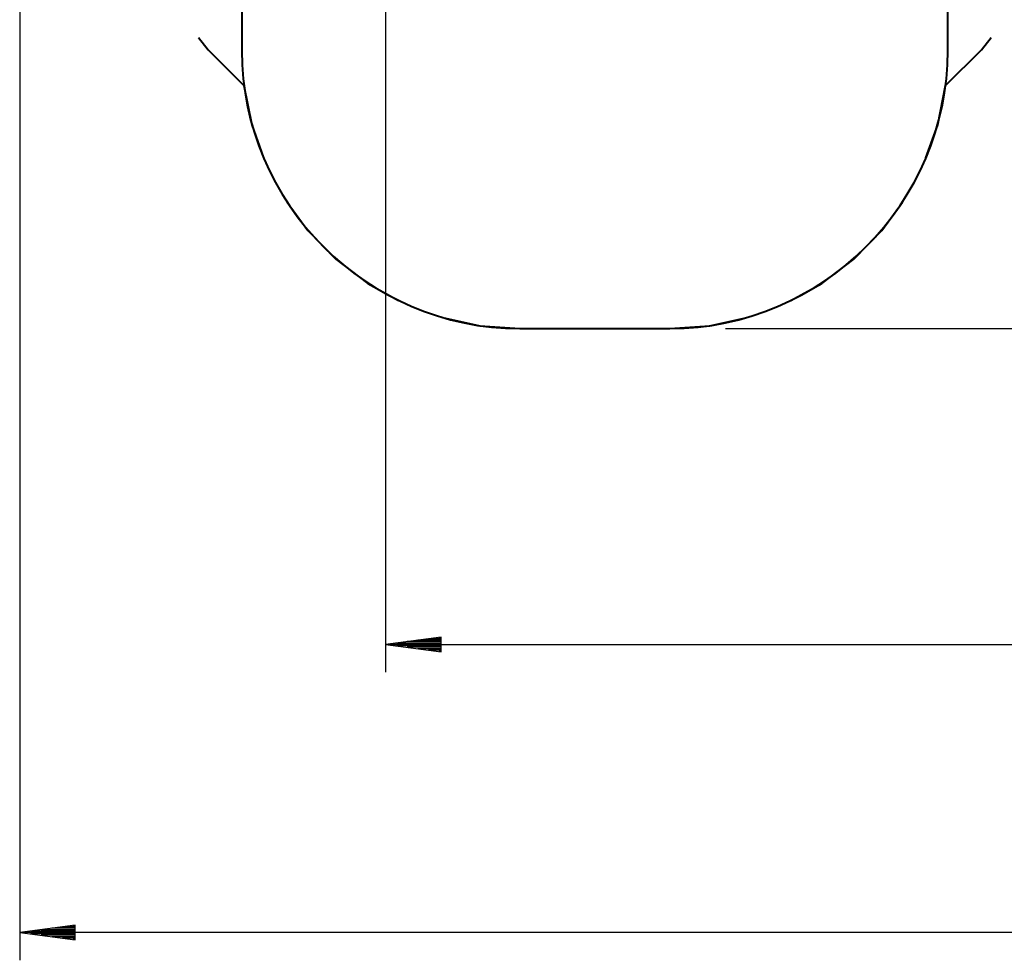
# Model space of a CAD drawing. Units: inches. Extents: x 344 to 497, y 203 to 391.
# Drawn here: x 356 to 391, y 203 to 237 of the extents above; entities that cross this region are included whole.
import ezdxf

# ---------------------------------------------------------------- set-up
doc = ezdxf.new("R2010")
doc.units = ezdxf.units.IN
doc.header["$MEASUREMENT"] = 0
doc.layers.add('Ebene 1', color=7, linetype='Continuous')

# ---------------------------------------------------------------- blocks, each defined once
blk = doc.blocks.new('block 2')
at = {"layer": 'Ebene 1', "color": 179, "lineweight": 25, "true_color": 0x1a171b}
for points in [[(368.722, 275.861), (368.722, 213.089)], [(355.556, 270.65), (355.556, 202.723)], [(380.946, 225.455), (497.142, 225.455)], [(370.722, 214.352), (368.722, 214.089)], [(370.722, 214.343), (370.651, 214.343)], [(370.722, 214.343), (370.651, 214.343)], [(370.722, 213.825), (370.722, 214.352)], [(368.722, 214.089), (454.454, 214.089)], [(368.722, 214.089), (370.722, 213.825)], [(370.722, 214.089), (368.722, 214.089)], [(370.722, 214.089), (368.722, 214.089)], [(370.722, 214.14), (369.108, 214.14)], [(370.722, 214.038), (369.108, 214.038)], [(370.722, 214.19), (369.494, 214.19)], [(370.722, 213.987), (369.494, 213.987)], [(370.722, 214.241), (369.88, 214.241)], [(370.722, 214.292), (370.266, 214.292)], [(370.722, 213.936), (369.88, 213.936)], [(370.722, 213.886), (370.266, 213.886)], [(370.722, 213.835), (370.651, 213.835)], [(370.722, 213.835), (370.651, 213.835)], [(357.556, 203.987), (355.556, 203.723)], [(472.345, 203.723), (355.556, 203.723)], [(355.556, 203.723), (357.556, 203.46)], [(357.556, 203.723), (355.556, 203.723)], [(357.556, 203.723), (355.556, 203.723)], [(357.556, 203.774), (355.942, 203.774)], [(357.556, 203.825), (356.328, 203.825)], [(357.556, 203.876), (356.713, 203.876)], [(357.556, 203.927), (357.099, 203.927)], [(357.556, 203.978), (357.485, 203.978)], [(357.556, 203.978), (357.485, 203.978)], [(357.556, 203.46), (357.556, 203.987)], [(357.556, 203.673), (355.942, 203.673)], [(357.556, 203.622), (356.328, 203.622)], [(357.556, 203.571), (356.713, 203.571)], [(357.556, 203.52), (357.099, 203.52)], [(357.556, 203.469), (357.485, 203.469)], [(357.556, 203.469), (357.485, 203.469)]]:
    blk.add_lwpolyline(points, dxfattribs=at)
at = {"layer": 'Ebene 1', "color": 179, "lineweight": 40, "true_color": 0x1a171b}
for points in [[(363.546, 247.443), (363.546, 235.455)], [(388.946, 235.455), (388.946, 247.443)], [(361.987, 235.933), (362.337, 235.486), (363.624, 234.205)], [(388.867, 234.205), (390.154, 235.486), (390.505, 235.933)], [(363.624, 234.205), (363.908, 232.789), (364.332, 231.599)], [(388.16, 231.599), (388.584, 232.789), (388.867, 234.205)], [(365.174, 230.006), (365.92, 228.986), (366.931, 227.955), (368.081, 227.08), (369.186, 226.468)], [(383.305, 226.468), (384.411, 227.08), (385.56, 227.955), (386.572, 228.986), (387.317, 230.006)], [(370.871, 225.831), (372.105, 225.559), (373.546, 225.455)], [(378.946, 225.455), (380.386, 225.559), (381.621, 225.831)], [(373.546, 225.455), (375.571, 225.455)], [(373.546, 225.455), (378.946, 225.455)], [(376.921, 225.455), (378.946, 225.455)]]:
    blk.add_lwpolyline(points, dxfattribs=at)
for points in [[(363.546, 235.455), (363.546, 229.969), (368.06, 225.455), (373.546, 225.455)], [(378.946, 225.455), (384.432, 225.455), (388.946, 229.969), (388.946, 235.455)]]:
    blk.add_open_spline(points, degree=3, dxfattribs=at)

msp = doc.modelspace()

# ---------------------------------------------------------------- block references
at = {"layer": 'Ebene 1'}
msp.add_blockref('block 2', (0, 0), dxfattribs=at)

doc.saveas('drawing.dxf')
